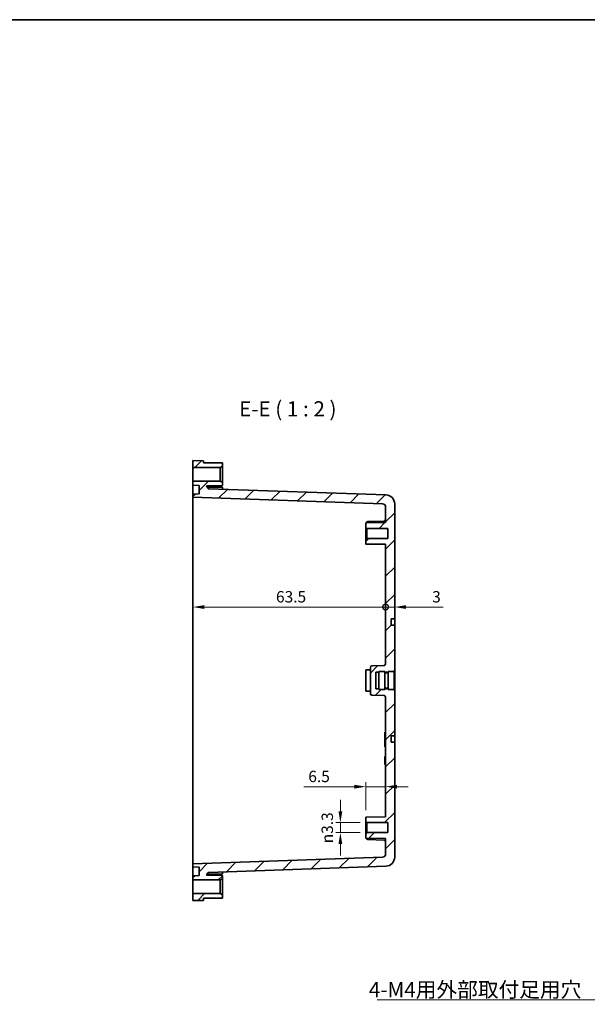
# Model space of a CAD drawing. Units: millimetres. Extents: x 22 to 2984, y 9 to 574.
# Drawn here: x 2618 to 2805, y 249 to 574 of the extents above; entities that cross this region are included whole.
import ezdxf

# ---------------------------------------------------------------- set-up
doc = ezdxf.new("R2010")
doc.units = ezdxf.units.MM
doc.header["$LTSCALE"] = 1.5
doc.layers.get('Defpoints').update_dxf_attribs({"lineweight": 25})
for name, color, linetype, lineweight in [('Border (ISO)', 7, 'Continuous', 35), ('Dimension (ISO)', 7, 'Continuous', 18), ('Dimension (ISO) @ 1', 7, 'Continuous', 18), ('Symbol (ISO)', 7, 'Continuous', 18), ('Symbol (ISO) @ 1', 7, 'Continuous', 18), ('Visible (ISO)', 7, 'Continuous', 35)]:
    doc.layers.add(name, color=color, linetype=linetype, lineweight=lineweight)
doc.layers.add('Hatch (ISO)', color=1, linetype='Continuous', lineweight=18, true_color=0xff0000)
doc.styles.add('Note Text (TK)', font='txt')
doc.dimstyles.new('Default - Method 1b (TK)', dxfattribs={"dimscale": 1.5, "dimtxt": 2.5, "dimasz": 2.5, "dimexe": 1, "dimexo": 1.5, "dimgap": 1, "dimtad": 1, "dimtoh": 1, "dimrnd": 1e-08, "dimdsep": 46, "dimtxsty": 'Note Text (TK)', "dimcen": 0.09, "dimdle": 5, "dimclrd": 100, "dimclre": 100, "dimclrt": 7, "dimadec": 1, "dimazin": 1, "dimtfac": 1, "dimtmove": 0, "dimatfit": 3, "dimfxl": 0, "dimtolj": 1, "dimlwd": -1, "dimlwe": -1, "dimarcsym": 0})
doc.dimstyles.new('Default - Method 1b (TK)$7', dxfattribs={"dimscale": 1.5, "dimtxt": 2.5, "dimasz": 2.5, "dimexe": 1, "dimexo": 1.5, "dimgap": 1, "dimtad": 1, "dimtoh": 1, "dimrnd": 1e-08, "dimdsep": 46, "dimtxsty": 'Note Text (TK)', "dimcen": 0.09, "dimdle": 5, "dimclrd": 256, "dimclre": 100, "dimclrt": 7, "dimadec": 1, "dimazin": 1, "dimtfac": 1, "dimtmove": 0, "dimatfit": 3, "dimfxl": 0, "dimtolj": 1, "dimlwd": -1, "dimlwe": -1, "dimarcsym": 0})

# ---------------------------------------------------------------- blocks, each defined once
blk = doc.blocks.new('図面枠 tk図枠')
at = {"layer": 'Border (ISO)'}
blk.add_line((14.5, 289), (405.5, 289), dxfattribs=at)
blk = doc.blocks.new('_DotSmall')
at = {"color": 0, "linetype": 'ByBlock', "const_width": 0.5}
blk.add_lwpolyline([(-0.0625, 0, 1), (0.0625, 0, 1)], format="xyb", close=True, dxfattribs=at)
blk = doc.blocks.new('*D24')
at = {"layer": 'Defpoints', "color": 0, "transparency": 16777216}
for p in [(2674.87, 413.56), (2738.37, 380.36), (2738.37, 361.62)]:
    blk.add_point(p, dxfattribs=at)
at = {"layer": 'Dimension (ISO)', "color": 100, "transparency": 16777216}
blk.add_line((2678.62, 380.36), (2738.37, 380.36), dxfattribs=at)
blk.add_solid([(2678.62, 380.99), (2678.62, 379.74), (2674.87, 380.36)], dxfattribs=at)
at = {"layer": 'Dimension (ISO)', "color": 100, "transparency": 16777216, "xscale": 3.75, "yscale": 3.75, "zscale": 3.75}
blk.add_blockref('_DotSmall', (2738.37, 380.36), dxfattribs=at)
at = {"layer": 'Dimension (ISO)', "color": 7, "transparency": 16777216, "insert": (2702.24, 383.74), "char_height": 3.75, "attachment_point": 4, "style": 'Note Text (TK)'}
blk.add_mtext('\\A1;63.5', dxfattribs=at)
blk = doc.blocks.new('*D23')
at = {"layer": 'Defpoints', "color": 0, "transparency": 16777216}
for p in [(2741.37, 380.36), (2741.37, 376.44), (2738.37, 361.62)]:
    blk.add_point(p, dxfattribs=at)
at = {"layer": 'Dimension (ISO)', "color": 100, "transparency": 16777216}
for p, q in [((2738.37, 380.36), (2734.62, 380.36)), ((2738.37, 380.36), (2741.37, 380.36)), ((2745.12, 380.36), (2757.41, 380.36))]:
    blk.add_line(p, q, dxfattribs=at)
blk.add_solid([(2745.12, 380.99), (2745.12, 379.74), (2741.37, 380.36)], dxfattribs=at)
at = {"layer": 'Dimension (ISO)', "color": 100, "transparency": 16777216, "xscale": 3.75, "yscale": 3.75, "zscale": 3.75}
blk.add_blockref('_DotSmall', (2738.37, 380.36), dxfattribs=at)
at = {"layer": 'Dimension (ISO)', "color": 7, "transparency": 16777216, "insert": (2753.73, 383.74), "char_height": 3.75, "attachment_point": 4, "style": 'Note Text (TK)'}
blk.add_mtext('\\A1;3', dxfattribs=at)
blk = doc.blocks.new('*D22')
at = {"layer": 'Defpoints', "color": 0, "transparency": 16777216}
for p in [(2732.22, 309.29), (2723.47, 305.99), (2732.22, 305.99)]:
    blk.add_point(p, dxfattribs=at)
at = {"layer": 'Dimension (ISO)', "color": 100, "transparency": 16777216}
for p, q in [((2723.47, 313.04), (2723.47, 316.79)), ((2729.97, 309.29), (2721.97, 309.29)), ((2723.47, 309.29), (2723.47, 305.99)), ((2729.97, 305.99), (2721.97, 305.99)), ((2723.47, 302.24), (2723.47, 298.49))]:
    blk.add_line(p, q, dxfattribs=at)
for points in [[(2722.84, 313.04), (2724.09, 313.04), (2723.47, 309.29)], [(2722.84, 302.24), (2724.09, 302.24), (2723.47, 305.99)]]:
    blk.add_solid(points, dxfattribs=at)
at = {"layer": 'Dimension (ISO)', "color": 7, "transparency": 16777216, "insert": (2719.15, 302.47), "char_height": 3.75, "attachment_point": 4, "rotation": 90, "style": 'Note Text (TK)'}
blk.add_mtext('\\A1;{\\fAIGDT|b0|i0;\\ln}\\fＭＳ Ｐゴシック|b0|i0;3.3', dxfattribs=at)
blk = doc.blocks.new('*D21')
at = {"layer": 'Defpoints', "color": 0, "transparency": 16777216}
for p in [(2738.37, 321.14), (2738.37, 319.9), (2731.87, 311.14)]:
    blk.add_point(p, dxfattribs=at)
at = {"layer": 'Dimension (ISO)', "color": 100, "transparency": 16777216}
for p, q in [((2731.87, 313.39), (2731.87, 322.64)), ((2728.12, 321.14), (2711.39, 321.14)), ((2738.37, 321.14), (2731.87, 321.14)), ((2742.12, 321.14), (2745.87, 321.14))]:
    blk.add_line(p, q, dxfattribs=at)
for points in [[(2728.12, 321.76), (2728.12, 320.51), (2731.87, 321.14)], [(2742.12, 321.76), (2742.12, 320.51), (2738.37, 321.14)]]:
    blk.add_solid(points, dxfattribs=at)
at = {"layer": 'Dimension (ISO)', "color": 7, "transparency": 16777216, "insert": (2712.89, 324.51), "char_height": 3.75, "attachment_point": 4, "style": 'Note Text (TK)'}
blk.add_mtext('\\A1;6.5', dxfattribs=at)

msp = doc.modelspace()

# ---------------------------------------------------------------- hatches: boundary and pattern name
at = {"layer": 'Hatch (ISO)'}
h = msp.add_hatch(dxfattribs=at)
h.set_pattern_fill('ANSI31', color=256, scale=50.8, style=0)
h.set_pattern_definition([(45, (2173.25, -4), (-4.49013, 4.49013), [])])
h.paths.add_polyline_path([(2684.5703, 285.4866), (2683.8703, 285.8866), (2674.8703, 285.8866), (2674.8703, 283.6366), (2678.3703, 283.6672), (2678.3703, 284.3366), (2684.5703, 284.3866)])
h.paths.add_polyline_path([(2683.8703, 426.3866), (2684.5703, 426.7866), (2684.5703, 427.8866), (2678.3703, 427.9366), (2678.3703, 428.6061), (2674.8703, 428.6366), (2674.8703, 426.3866)])
edge = h.paths.add_edge_path()
edge.add_line((2736.1703, 358.8866), (2736.1703, 359.1366))
edge.add_line((2736.1703, 359.1366), (2738.0703, 359.1366))
edge.add_line((2738.0703, 359.1366), (2738.0703, 358.8866))
edge.add_line((2738.0703, 358.8866), (2739.2703, 358.8866))
edge.add_line((2739.2703, 358.8866), (2739.2703, 359.1366))
edge.add_line((2739.2703, 359.1366), (2741.1703, 359.1366))
edge.add_line((2741.1703, 359.1366), (2741.1703, 359.3866))
edge.add_line((2741.1703, 359.3866), (2741.3703, 359.3866))
edge.add_line((2741.3703, 359.3866), (2741.3703, 374.3366))
edge.add_line((2741.3703, 374.3366), (2740.1703, 374.3429))
edge.add_line((2740.1703, 374.3429), (2740.1703, 376.4304))
edge.add_line((2740.1703, 376.4304), (2741.3703, 376.4366))
edge.add_line((2741.3703, 376.4366), (2741.3703, 414.3396))
edge.add_ellipse((2738.3703, 414.3396), major_axis=(0, 3), ratio=1, start_angle=270, end_angle=358)
edge.add_line((2738.475, 417.3377), (2680.1203, 419.3755))
edge.add_ellipse((2680.1378, 419.8752), major_axis=(-0.4997, 0.0174), ratio=1, start_angle=32, end_angle=90, ccw=False)
edge.add_line((2679.7048, 419.6252), (2679.2898, 420.3441))
edge.add_line((2679.2898, 420.3441), (2684.5703, 420.3866))
edge.add_line((2684.5703, 420.3866), (2684.5703, 421.4866))
edge.add_line((2684.5703, 421.4866), (2683.8703, 421.8866))
edge.add_line((2683.8703, 421.8866), (2674.8703, 421.8866))
edge.add_line((2674.8703, 421.8866), (2674.8703, 420.557))
edge.add_line((2674.8703, 420.557), (2676.8703, 420.4522))
edge.add_line((2676.8703, 420.4522), (2676.8703, 417.6619))
edge.add_line((2676.8703, 417.6619), (2674.8703, 417.557))
edge.add_line((2674.8703, 417.557), (2674.8703, 416.557))
edge.add_line((2674.8703, 416.557), (2737.4052, 414.3733))
edge.add_ellipse((2737.3703, 413.3739), major_axis=(0.9994, -0.0349), ratio=1, start_angle=2, end_angle=90, ccw=False)
edge.add_line((2738.3703, 413.3739), (2738.3703, 408.1934))
edge.add_line((2738.3703, 408.1934), (2731.8703, 408.1366))
edge.add_line((2731.8703, 408.1366), (2731.8703, 406.6366))
edge.add_line((2731.8703, 406.6366), (2732.2203, 406.2866))
edge.add_line((2732.2203, 406.2866), (2739.1203, 406.2866))
edge.add_line((2739.1203, 406.2866), (2739.1203, 402.9866))
edge.add_line((2739.1203, 402.9866), (2732.2203, 402.9866))
edge.add_line((2732.2203, 402.9866), (2731.8703, 402.6366))
edge.add_line((2731.8703, 402.6366), (2731.8703, 401.1366))
edge.add_line((2731.8703, 401.1366), (2738.3703, 401.0799))
edge.add_line((2738.3703, 401.0799), (2738.3703, 361.6195))
edge.add_ellipse((2737.8703, 361.6195), major_axis=(0, -0.5), ratio=1, start_angle=2, end_angle=90, ccw=False)
edge.add_line((2737.8877, 361.1198), (2733.8528, 360.9789))
edge.add_ellipse((2733.8703, 360.4792), major_axis=(-0.4997, -0.0174), ratio=1, start_angle=270, end_angle=358)
edge.add_line((2733.3703, 360.4792), (2733.3703, 351.7941))
edge.add_ellipse((2733.8703, 351.7941), major_axis=(0, -0.5), ratio=1, start_angle=270, end_angle=358)
edge.add_line((2733.8528, 351.2944), (2737.8877, 351.1535))
edge.add_ellipse((2737.8703, 350.6538), major_axis=(0.4997, -0.0174), ratio=1, start_angle=2, end_angle=90, ccw=False)
edge.add_line((2738.3703, 350.6538), (2738.3703, 311.1934))
edge.add_line((2738.3703, 311.1934), (2731.8703, 311.1366))
edge.add_line((2731.8703, 311.1366), (2731.8703, 309.6366))
edge.add_line((2731.8703, 309.6366), (2732.2203, 309.2866))
edge.add_line((2732.2203, 309.2866), (2739.1203, 309.2866))
edge.add_line((2739.1203, 309.2866), (2739.1203, 305.9866))
edge.add_line((2739.1203, 305.9866), (2732.2203, 305.9866))
edge.add_line((2732.2203, 305.9866), (2731.8703, 305.6366))
edge.add_line((2731.8703, 305.6366), (2731.8703, 304.1366))
edge.add_line((2731.8703, 304.1366), (2738.3703, 304.0799))
edge.add_line((2738.3703, 304.0799), (2738.3703, 298.8994))
edge.add_ellipse((2737.3703, 298.8994), major_axis=(0, -1), ratio=1, start_angle=2, end_angle=90, ccw=False)
edge.add_line((2737.4052, 297.9), (2674.8703, 295.7162))
edge.add_line((2674.8703, 295.7162), (2674.8703, 294.7162))
edge.add_line((2674.8703, 294.7162), (2676.8703, 294.6114))
edge.add_line((2676.8703, 294.6114), (2676.8703, 291.8211))
edge.add_line((2676.8703, 291.8211), (2674.8703, 291.7162))
edge.add_line((2674.8703, 291.7162), (2674.8703, 290.3866))
edge.add_line((2674.8703, 290.3866), (2683.8703, 290.3866))
edge.add_line((2683.8703, 290.3866), (2684.5703, 290.7866))
edge.add_line((2684.5703, 290.7866), (2684.5703, 291.8866))
edge.add_line((2684.5703, 291.8866), (2679.2898, 291.9292))
edge.add_line((2679.2898, 291.9292), (2679.7048, 292.6481))
edge.add_ellipse((2680.1378, 292.3981), major_axis=(0.25, 0.433), ratio=1, start_angle=32, end_angle=90, ccw=False)
edge.add_line((2680.1203, 292.8978), (2738.475, 294.9355))
edge.add_ellipse((2738.3703, 297.9337), major_axis=(2.9982, 0.1047), ratio=1, start_angle=270, end_angle=358)
edge.add_line((2741.3703, 297.9337), (2741.3703, 335.8366))
edge.add_line((2741.3703, 335.8366), (2740.1703, 335.8429))
edge.add_line((2740.1703, 335.8429), (2740.1703, 337.9304))
edge.add_line((2740.1703, 337.9304), (2741.3703, 337.9366))
edge.add_line((2741.3703, 337.9366), (2741.3703, 352.8866))
edge.add_line((2741.3703, 352.8866), (2741.1703, 352.8866))
edge.add_line((2741.1703, 352.8866), (2741.1703, 353.1366))
edge.add_line((2741.1703, 353.1366), (2739.2703, 353.1366))
edge.add_line((2739.2703, 353.1366), (2739.2703, 353.3866))
edge.add_line((2739.2703, 353.3866), (2738.0703, 353.3866))
edge.add_line((2738.0703, 353.3866), (2738.0703, 353.1366))
edge.add_line((2738.0703, 353.1366), (2736.1703, 353.1366))
edge.add_line((2736.1703, 353.1366), (2736.1703, 353.3866))
edge.add_line((2736.1703, 353.3866), (2735.1703, 353.3866))
edge.add_line((2735.1703, 353.3866), (2735.1703, 358.8866))
edge.add_line((2735.1703, 358.8866), (2736.1703, 358.8866))

# ---------------------------------------------------------------- linework, layer by layer
at = {"layer": 'Visible (ISO)'}
for p, q in [((2678.3703, 428.6061), (2674.8703, 428.6366)), ((2674.8703, 428.6366), (2674.8703, 426.3866)), ((2678.3703, 427.9366), (2678.3703, 428.6061)), ((2674.8703, 426.3866), (2683.8703, 426.3866)), ((2674.8703, 421.8866), (2674.8703, 426.3866)), ((2684.5703, 427.8866), (2678.3703, 427.9366)), ((2683.8703, 426.3866), (2684.5703, 426.7866)), ((2683.8703, 426.3866), (2683.8703, 421.8866)), ((2684.5703, 426.7866), (2684.5703, 427.8866)), ((2684.5703, 421.4866), (2684.5703, 426.7866)), ((2683.8703, 421.8866), (2674.8703, 421.8866)), ((2674.8703, 421.8866), (2674.8703, 420.557)), ((2674.8703, 420.557), (2676.8703, 420.4522)), ((2674.8703, 417.557), (2674.8703, 420.557)), ((2676.8703, 420.4522), (2676.8703, 417.6619)), ((2679.2898, 420.3441), (2684.5703, 420.3866)), ((2679.7048, 419.6252), (2679.2898, 420.3441)), ((2684.5703, 419.8866), (2679.5304, 419.9273)), ((2738.475, 417.3377), (2680.1203, 419.3755)), ((2684.5703, 421.4866), (2683.8703, 421.8866)), ((2684.5703, 420.3866), (2684.5703, 421.4866)), ((2684.5703, 419.8866), (2684.5703, 419.2201)), ((2676.8703, 417.6619), (2674.8703, 417.557)), ((2674.8703, 417.557), (2674.8703, 416.557)), ((2674.8703, 416.557), (2737.4052, 414.3733)), ((2674.8703, 416.557), (2674.8703, 413.5589)), ((2674.8703, 298.7144), (2674.8703, 413.5589)), ((2738.3703, 413.3739), (2738.3703, 408.1934)), ((2741.3703, 376.4366), (2741.3703, 414.3396)), ((2738.3703, 408.1934), (2731.8703, 408.1366)), ((2731.8703, 408.1366), (2731.8703, 406.6366)), ((2731.8703, 406.6366), (2732.2203, 406.2866)), ((2731.8703, 402.6366), (2731.8703, 406.6366)), ((2732.2203, 406.2866), (2739.1203, 406.2866)), ((2732.2203, 406.2866), (2732.2203, 402.9866)), ((2732.5528, 408.5335), (2737.8877, 408.7198)), ((2739.1203, 406.2866), (2739.1203, 402.9866)), ((2732.2203, 402.9866), (2731.8703, 402.6366)), ((2731.8703, 402.6366), (2731.8703, 401.1366)), ((2739.1203, 402.9866), (2732.2203, 402.9866)), ((2731.8703, 401.1366), (2738.3703, 401.0799)), ((2738.3703, 401.0799), (2738.3703, 361.6195)), ((2740.1703, 376.4304), (2741.3703, 376.4366)), ((2740.1703, 374.3429), (2740.1703, 376.4304)), ((2741.3703, 374.3366), (2740.1703, 374.3429)), ((2741.3703, 376.4366), (2741.3703, 375.9366)), ((2741.3703, 375.9366), (2741.3703, 374.8366)), ((2741.3703, 374.8366), (2741.3703, 374.3366)), ((2741.3703, 359.3866), (2741.3703, 374.3366)), ((2733.3703, 360.4792), (2733.3703, 351.7941)), ((2737.8877, 361.1198), (2733.8528, 360.9789)), ((2731.8703, 359.6366), (2733.3703, 359.6497)), ((2731.8703, 352.6366), (2731.8703, 359.6366)), ((2735.1703, 353.3866), (2735.1703, 358.8866)), ((2735.1703, 358.8866), (2736.1703, 358.8866)), ((2736.1703, 353.1366), (2736.1703, 359.1366)), ((2736.1703, 359.1366), (2738.0703, 359.1366)), ((2738.0703, 353.1366), (2738.0703, 359.1366)), ((2738.0703, 358.8866), (2739.2703, 358.8866)), ((2738.0703, 358.6366), (2739.2703, 358.6366)), ((2739.2703, 353.1366), (2739.2703, 359.1366)), ((2739.2703, 359.1366), (2741.1703, 359.1366)), ((2741.1703, 359.1366), (2741.1703, 359.3866)), ((2741.1703, 359.3866), (2741.3703, 359.3866)), ((2741.1703, 353.1366), (2741.1703, 359.1366)), ((2741.3703, 359.3866), (2741.3703, 352.8866)), ((2731.8703, 352.6366), (2733.3703, 352.6236)), ((2733.8528, 351.2944), (2737.8877, 351.1535)), ((2736.1703, 353.3866), (2735.1703, 353.3866)), ((2736.1703, 353.1366), (2738.0703, 353.1366)), ((2738.0703, 353.6366), (2739.2703, 353.6366)), ((2739.2703, 353.3866), (2738.0703, 353.3866)), ((2738.3703, 350.6538), (2738.3703, 311.1934)), ((2739.2703, 353.1366), (2741.1703, 353.1366)), ((2741.1703, 352.8866), (2741.1703, 353.1366)), ((2741.3703, 352.8866), (2741.1703, 352.8866)), ((2741.3703, 337.9366), (2741.3703, 352.8866)), ((2738.3703, 339.1366), (2738.1703, 339.1366)), ((2738.1703, 339.1366), (2738.1703, 338.4985)), ((2738.1703, 334.9518), (2738.1703, 338.4985)), ((2740.1703, 337.9304), (2741.3703, 337.9366)), ((2740.1703, 335.8429), (2740.1703, 337.9304)), ((2741.3703, 337.9366), (2741.3703, 337.4366)), ((2738.1703, 334.9518), (2738.1703, 334.3136)), ((2741.3703, 335.8366), (2740.1703, 335.8429)), ((2741.3703, 337.4366), (2741.3703, 336.3366)), ((2741.3703, 336.3366), (2741.3703, 335.8366)), ((2741.3703, 297.9337), (2741.3703, 335.8366)), ((2738.3703, 334.3136), (2738.1703, 334.3136)), ((2738.3703, 331.1289), (2738.1703, 331.1289)), ((2738.1703, 331.0836), (2738.1703, 331.1289)), ((2738.3703, 331.0836), (2738.1703, 331.0836)), ((2738.1703, 330.7625), (2738.1703, 331.0836)), ((2738.3703, 330.7625), (2738.1703, 330.7625)), ((2738.1703, 330.2912), (2738.1703, 330.7625)), ((2738.3703, 330.2912), (2738.1703, 330.2912)), ((2738.1703, 329.6634), (2738.1703, 330.2912)), ((2738.3703, 329.6634), (2738.1703, 329.6634)), ((2738.1703, 329.0397), (2738.1703, 329.6634)), ((2738.3703, 329.0397), (2738.1703, 329.0397)), ((2738.1703, 328.5683), (2738.1703, 329.0397)), ((2738.1703, 328.5436), (2738.1703, 328.5683)), ((2738.3703, 328.5683), (2738.1703, 328.5683)), ((2738.1703, 328.4984), (2738.1703, 328.5436)), ((2738.3703, 328.5436), (2738.1703, 328.5436)), ((2738.3703, 328.4984), (2738.1703, 328.4984)), ((2738.3703, 311.1934), (2731.8703, 311.1366)), ((2731.8703, 311.1366), (2731.8703, 309.6366)), ((2731.8703, 309.6366), (2732.2203, 309.2866)), ((2731.8703, 305.6366), (2731.8703, 309.6366)), ((2732.2203, 309.2866), (2739.1203, 309.2866)), ((2732.2203, 309.2866), (2732.2203, 305.9866)), ((2739.1203, 309.2866), (2739.1203, 305.9866)), ((2732.2203, 305.9866), (2731.8703, 305.6366)), ((2731.8703, 305.6366), (2731.8703, 304.1366)), ((2739.1203, 305.9866), (2732.2203, 305.9866)), ((2731.8703, 304.1366), (2738.3703, 304.0799)), ((2732.5528, 303.7398), (2737.8877, 303.5535)), ((2738.3703, 304.0799), (2738.3703, 298.8994)), ((2674.8703, 298.7144), (2674.8703, 295.7162)), ((2737.4052, 297.9), (2674.8703, 295.7162)), ((2674.8703, 295.7162), (2674.8703, 294.7162)), ((2674.8703, 294.7162), (2676.8703, 294.6114)), ((2674.8703, 291.7162), (2674.8703, 294.7162)), ((2676.8703, 294.6114), (2676.8703, 291.8211)), ((2679.2898, 291.9292), (2679.7048, 292.6481)), ((2684.5703, 292.3866), (2679.5304, 292.346)), ((2680.1203, 292.8978), (2738.475, 294.9355)), ((2684.5703, 293.0532), (2684.5703, 292.3866)), ((2676.8703, 291.8211), (2674.8703, 291.7162)), ((2674.8703, 291.7162), (2674.8703, 290.3866)), ((2674.8703, 290.3866), (2683.8703, 290.3866)), ((2674.8703, 285.8866), (2674.8703, 290.3866)), ((2684.5703, 291.8866), (2679.2898, 291.9292)), ((2683.8703, 290.3866), (2684.5703, 290.7866)), ((2683.8703, 290.3866), (2683.8703, 285.8866)), ((2684.5703, 290.7866), (2684.5703, 291.8866)), ((2684.5703, 285.4866), (2684.5703, 290.7866)), ((2683.8703, 285.8866), (2674.8703, 285.8866)), ((2674.8703, 285.8866), (2674.8703, 283.6366)), ((2684.5703, 285.4866), (2683.8703, 285.8866)), ((2674.8703, 283.6366), (2678.3703, 283.6672)), ((2678.3703, 284.3366), (2684.5703, 284.3866)), ((2678.3703, 283.6672), (2678.3703, 284.3366)), ((2684.5703, 284.3866), (2684.5703, 285.4866))]:
    msp.add_line(p, q, dxfattribs=at)
for centre, radius, start, end in [((2680.1378, 419.8752), 0.5, 210, 268), ((2738.3703, 414.3396), 3, 0, 88), ((2737.3703, 413.3739), 1, 0, 88), ((2737.8703, 409.2195), 0.5, 272, 0), ((2732.5703, 408.0338), 0.5, 92, 167.914293), ((2737.8703, 401.0538), 0.5, 0, 2.995149), ((2733.8703, 360.4792), 0.5, 92, 180), ((2737.8703, 361.6195), 0.5, 272, 0), ((2733.8703, 351.7941), 0.5, 180, 268), ((2737.8703, 350.6538), 0.5, 0, 88), ((2737.8703, 311.2195), 0.5, 357.004851, 0), ((2732.5703, 304.2395), 0.5, 192.085707, 268), ((2737.8703, 303.0538), 0.5, 0, 88), ((2737.3703, 298.8994), 1, 272, 0), ((2738.3703, 297.9337), 3, 272, 0), ((2680.1378, 292.3981), 0.5, 92, 150)]:
    msp.add_arc(centre, radius, start, end, dxfattribs=at)

# ---------------------------------------------------------------- block references
at = {"xscale": 2, "yscale": 2, "zscale": 2}
msp.add_blockref('図面枠 tk図枠', (2173.25, -4), dxfattribs=at)

# ---------------------------------------------------------------- texts
at = {"layer": 'Symbol (ISO)', "color": 7, "insert": (2690.0716, 441.6366), "char_height": 5, "attachment_point": 7, "style": 'Note Text (TK)'}
msp.add_mtext('E-E ( 1 : 2 )', dxfattribs=at)
at = {"layer": 'Symbol (ISO) @ 1', "color": 7, "insert": (2732.8463, 251.7261), "char_height": 5, "width": 76.666665, "attachment_point": 7, "line_spacing_factor": 1.5, "style": 'Note Text (TK)'}
msp.add_mtext('\\fＭＳ Ｐゴシック|b0|i0;4-M4用外部取付足用穴', dxfattribs=at)

# ---------------------------------------------------------------- dimensions: what is measured, and where the dimension line sits
at = {"layer": 'Dimension (ISO) @ 1', "color": 100, "true_color": 0x00ff3f}
for base, p1, p2, override, picture, middle in [((2738.3703, 380.3623), (2674.8703, 413.5589), (2738.3703, 361.6195), {"dimscale": 1, "dimtxt": 3.75, "dimasz": 3.75, "dimexe": 1.5, "dimexo": 2.25, "dimgap": 1.5, "dimtoh": 0, "dimdec": 2, "dimblk2": 'DotSmall', "dimsah": 1, "dimcen": 0.135, "dimdle": 0, "dimse1": 1, "dimse2": 1, "dimtol": 0, "dimlim": 0, "dimtp": 0, "dimtm": 0, "dimtdec": 2, "dimtix": 0, "dimtofl": 0, "dimtmove": 0, "dimatfit": 1}, '*D24', (2706.6003, 380.3623)), ((2741.3703, 380.3623), (2738.3703, 361.6195), (2741.3703, 376.4366), {"dimscale": 1, "dimtxt": 3.75, "dimasz": 3.75, "dimexe": 1.5, "dimexo": 2.25, "dimgap": 1.5, "dimtoh": 0, "dimdec": 2, "dimblk1": 'DotSmall', "dimsah": 1, "dimcen": 0.135, "dimdle": 0, "dimse1": 1, "dimse2": 1, "dimtol": 0, "dimlim": 0, "dimtp": 0, "dimtm": 0, "dimtdec": 2, "dimtix": 0, "dimtofl": 1, "dimtmove": 0, "dimatfit": 1}, '*D23', (2754.8191, 380.3623)), ((2738.3703, 321.1366), (2731.8703, 311.1366), (2738.3703, 319.8979), {"dimscale": 1, "dimtxt": 3.75, "dimasz": 3.75, "dimexe": 1.5, "dimexo": 2.25, "dimgap": 1.5, "dimtoh": 0, "dimdec": 2, "dimcen": 0.135, "dimse2": 1, "dimtol": 0, "dimlim": 0, "dimtp": 0, "dimtm": 0, "dimtdec": 2, "dimtix": 0, "dimtofl": 1, "dimtmove": 0, "dimatfit": 1}, '*D21', (2715.8788, 321.1366))]:
    dim = msp.add_linear_dim(base=base, p1=p1, p2=p2, angle=180, dimstyle='Default - Method 1b (TK)', override=override, dxfattribs=at)
    dim.commit()
    dim.dimension.update_dxf_attribs({"geometry": picture, "text_midpoint": middle, "dimtype": 128})
dim = msp.add_linear_dim(base=(2723.4667, 305.9866), p1=(2732.2203, 309.2866), p2=(2732.2203, 305.9866), angle=270, text='{\\fAIGDT|b0|i0;\\ln}\\fＭＳ Ｐゴシック|b0|i0;<>', dimstyle='Default - Method 1b (TK)', override={"dimscale": 1, "dimtxt": 3.75, "dimasz": 3.75, "dimexe": 1.5, "dimexo": 2.25, "dimgap": 1.5, "dimtoh": 0, "dimdec": 2, "dimcen": 0.135, "dimtol": 0, "dimlim": 0, "dimtp": 0, "dimtm": 0, "dimtdec": 2, "dimtix": 0, "dimtofl": 1, "dimtmove": 0, "dimatfit": 1}, dxfattribs=at)
dim.commit()
dim.dimension.update_dxf_attribs({"geometry": '*D22', "text_midpoint": (2723.4667, 307.6366), "dimtype": 128})

# ---------------------------------------------------------------- leaders
at = {"layer": 'Symbol (ISO) @ 1', "color": 100, "true_color": 0x00ff40, "annotation_type": 0, "has_hookline": 1, "hookline_direction": 1}
for points, text_width in [([(2857.3569, 354.1368), (2794.8492, 202.3983), (2791.0992, 202.3983)], 146.875), ([(2829.6025, 305.6692), (2813.263, 250.8928), (2809.513, 250.8928)], 73.8636)]:
    msp.add_leader(points, dimstyle='Default - Method 1b (TK)$7', override={"dimscale": 1, "dimtxt": 3.75, "dimasz": 3.75, "dimgap": 0, "dimtad": 1}, dxfattribs=dict(at, text_width=text_width))

doc.saveas('drawing.dxf')
